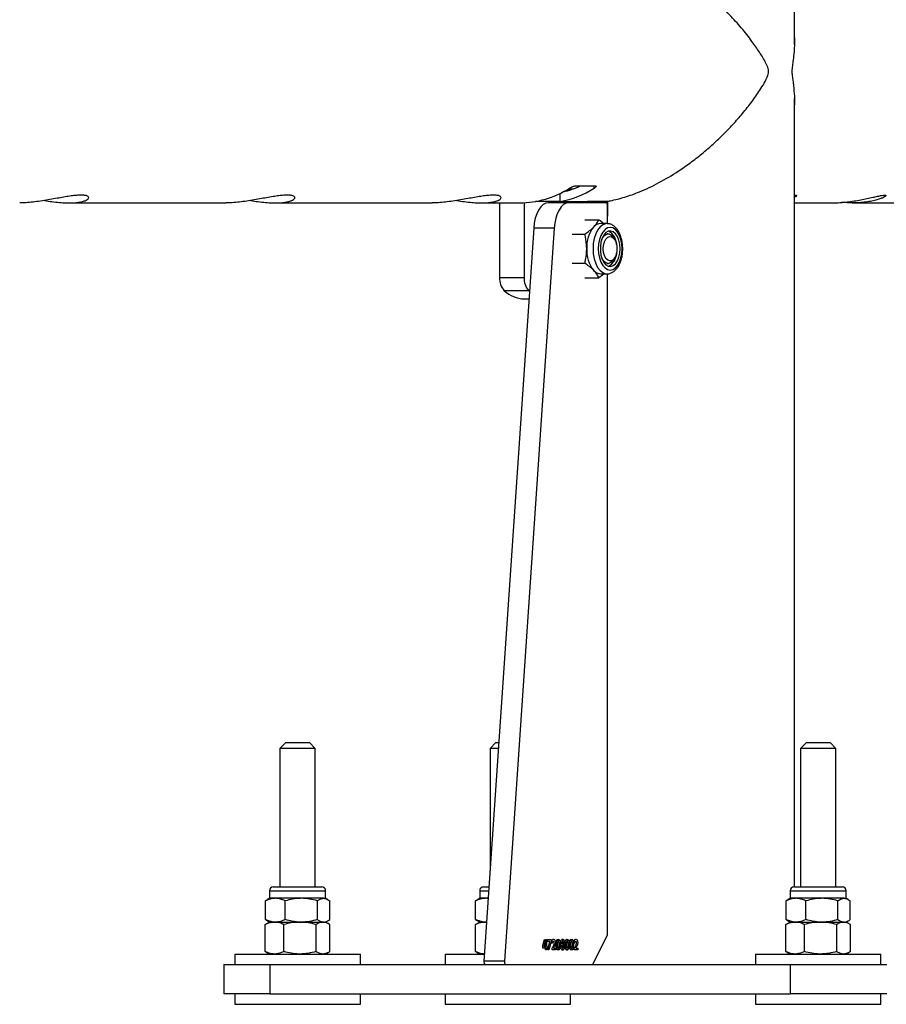
# Model space of a CAD drawing. Units: millimetres. Extents: x 0 to 5995, y 0 to 4206.
# Drawn here: x 2978 to 3007, y 649 to 683 of the extents above; entities that cross this region are included whole.
import ezdxf

# ---------------------------------------------------------------- set-up
doc = ezdxf.new("R2010")
doc.units = ezdxf.units.MM
doc.header["$LTSCALE"] = 100
doc.layers.add('LE_NORM', color=179, linetype='Continuous', lineweight=50)
doc.styles.add('SLDTEXTSTYLE0', font='TXT', dxfattribs={"width": 0.605})
doc.dimstyles.new('SLDDIMSTYLE2', dxfattribs={"dimtxt": 35, "dimasz": 30, "dimexe": 0, "dimexo": 0.0625, "dimgap": 8.75, "dimtad": 1, "dimdec": 0, "dimrnd": 1e-09, "dimzin": 12, "dimdsep": 46, "dimtxsty": 'SLDTEXTSTYLE0', "dimsah": 1, "dimcen": 0.09, "dimadec": 0, "dimazin": 3, "dimtfac": 1, "dimtofl": 0, "dimtmove": 0, "dimatfit": 3, "dimfxl": 0, "dimfrac": 2, "dimtolj": 1, "dimtzin": 12, "dimarcsym": 0})

# ---------------------------------------------------------------- blocks, each defined once
blk = doc.blocks.new('_D_7')
at = {"layer": 'LE_NORM', "color": 7}
for p, q in [((523.217, 640.795), (523.217, 324.595)), ((3196.187, 640.795), (3196.187, 324.595)), ((523.217, 334.595), (3196.187, 334.595))]:
    blk.add_line(p, q, dxfattribs=at)
for points in [[(523.217, 334.595), (553.217, 324.595), (553.217, 344.595)], [(3196.187, 334.595), (3166.187, 344.595), (3166.187, 324.595)]]:
    blk.add_solid(points, dxfattribs=at)
at = {"layer": 'LE_NORM', "color": 7, "insert": (1815.854, 379.712), "char_height": 35, "attachment_point": 1, "style": 'SLDTEXTSTYLE0'}
blk.add_mtext('2673', dxfattribs=at)

msp = doc.modelspace()

# ---------------------------------------------------------------- linework, layer by layer
at = {"color": 7, "linetype": 'Continuous', "lineweight": 25}
for p, q in [((3003.716, 681.903), (3003.716, 962.378)), ((3003.716, 653.415), (3003.716, 680.078)), ((2996.034, 677.002), (2996.174, 677.002)), ((2996.31, 677.124), (2996.98, 677.124)), ((2995.79, 676.597), (2995.79, 676.871)), ((2996.005, 676.987), (2996.036, 676.974)), ((2979.17, 676.55), (2984.479, 676.55)), ((2986.148, 676.55), (2991.458, 676.55)), ((2993.127, 676.55), (2994.414, 676.55)), ((2993.743, 676.55), (2993.743, 674.028)), ((2994.572, 676.554), (2994.572, 674.028)), ((2995.79, 676.597), (2994.953, 676.597)), ((2995.79, 676.6), (2994.965, 676.6)), ((2996.083, 676.555), (2995.39, 676.555)), ((2995.79, 676.597), (2997.352, 676.597)), ((2997.346, 676.555), (2996.083, 676.555)), ((2996.247, 676.555), (2996.247, 676.597)), ((2997.405, 676.595), (2996.712, 676.595)), ((2996.712, 676.595), (2996.712, 676.555)), ((2996.862, 676.595), (2996.862, 676.555)), ((2997.391, 676.495), (2997.405, 676.495)), ((2997.396, 675.845), (2997.396, 676.455)), ((2997.405, 676.095), (2997.405, 676.595)), ((3003.716, 676.55), (3004.953, 676.55)), ((3005.675, 676.55), (3007.974, 676.55)), ((2994.895, 675.689), (2993.212, 650.908)), ((2995.587, 675.689), (2993.904, 650.908)), ((2995.587, 675.689), (2994.895, 675.689)), ((2996.622, 675.981), (2997.101, 675.981)), ((2997.377, 675.85), (2997.164, 675.85)), ((2996.197, 675.49), (2996.626, 675.49)), ((2997.415, 675.5), (2997.377, 675.5)), ((2997.641, 675.308), (2997.603, 675.369)), ((2997.603, 674.63), (2997.641, 674.691)), ((2996.197, 674.509), (2996.626, 674.509)), ((2997.377, 674.5), (2997.415, 674.5)), ((2993.743, 674.028), (2994.572, 674.028)), ((2996.622, 674.018), (2997.101, 674.018)), ((2997.164, 674.15), (2997.377, 674.15)), ((2997.396, 651.795), (2997.396, 674.151)), ((2994.73, 673.578), (2993.9, 673.578)), ((2994.73, 673.578), (2994.75, 673.561)), ((2994.58, 673.3), (2994.732, 673.3)), ((2986.505, 658.295), (2986.305, 658.095)), ((2986.305, 658.095), (2986.305, 653.415)), ((2986.688, 658.095), (2986.305, 658.095)), ((2986.505, 658.295), (2986.76, 658.295)), ((2987.505, 658.095), (2986.688, 658.095)), ((2986.76, 658.295), (2987.305, 658.295)), ((2987.505, 658.095), (2987.305, 658.295)), ((2987.505, 653.415), (2987.505, 658.095)), ((2993.619, 658.295), (2993.419, 658.095)), ((2993.419, 658.095), (2993.419, 653.959)), ((2993.7, 658.095), (2993.419, 658.095)), ((2993.619, 658.295), (2993.713, 658.295)), ((3004.123, 658.295), (3003.923, 658.095)), ((3003.923, 658.095), (3003.923, 653.415)), ((3004.306, 658.095), (3003.923, 658.095)), ((3004.123, 658.295), (3004.378, 658.295)), ((3005.123, 658.095), (3004.306, 658.095)), ((3004.378, 658.295), (3004.923, 658.295)), ((3005.123, 658.095), (3004.923, 658.295)), ((3005.123, 653.415), (3005.123, 658.095)), ((2986.084, 653.415), (2987.664, 653.415)), ((2987.664, 653.415), (2987.726, 653.415)), ((2993.197, 653.415), (2993.382, 653.415)), ((3003.701, 653.415), (3005.282, 653.415)), ((3005.282, 653.415), (3005.344, 653.415)), ((2985.955, 653.029), (2985.877, 652.984)), ((2985.955, 653.286), (2985.955, 653.029)), ((2986.152, 653.029), (2985.955, 653.029)), ((2987.03, 653.029), (2986.152, 653.029)), ((2987.783, 653.029), (2987.03, 653.029)), ((2987.783, 653.029), (2987.855, 653.029)), ((2987.855, 653.029), (2987.855, 653.286)), ((2987.933, 652.984), (2987.855, 653.029)), ((2993.069, 653.029), (2992.991, 652.984)), ((2993.069, 653.286), (2993.069, 653.029)), ((2993.266, 653.029), (2993.069, 653.029)), ((2993.356, 653.029), (2993.266, 653.029)), ((2993.355, 653.016), (2993.266, 653.029)), ((3003.573, 653.029), (3003.495, 652.984)), ((3003.573, 653.286), (3003.573, 653.029)), ((3003.77, 653.029), (3003.573, 653.029)), ((3004.648, 653.029), (3003.77, 653.029)), ((3005.401, 653.029), (3004.648, 653.029)), ((3005.401, 653.029), (3005.473, 653.029)), ((3005.473, 653.029), (3005.473, 653.286)), ((3005.551, 652.984), (3005.473, 653.029)), ((2985.817, 652.309), (2985.817, 652.944)), ((2986.486, 652.309), (2986.486, 652.944)), ((2987.574, 652.309), (2987.574, 652.944)), ((2987.992, 652.309), (2987.992, 652.944)), ((2992.931, 652.309), (2992.931, 652.944)), ((3003.435, 652.309), (3003.435, 652.944)), ((3004.104, 652.309), (3004.104, 652.944)), ((3005.192, 652.309), (3005.192, 652.944)), ((3005.61, 652.309), (3005.61, 652.944)), ((2985.812, 652.14), (2985.855, 652.163)), ((2985.812, 651.229), (2985.812, 652.14)), ((2985.955, 652.225), (2985.854, 652.166)), ((2985.877, 652.27), (2985.955, 652.225)), ((2985.955, 652.225), (2986.152, 652.225)), ((2985.955, 652.225), (2986.125, 652.225)), ((2986.125, 652.225), (2986.985, 652.225)), ((2986.152, 652.225), (2987.03, 652.225)), ((2986.439, 651.229), (2986.439, 652.14)), ((2986.985, 652.225), (2987.765, 652.225)), ((2987.03, 652.225), (2987.783, 652.225)), ((2987.532, 651.229), (2987.532, 652.14)), ((2987.765, 652.225), (2987.794, 652.225)), ((2987.855, 652.225), (2987.933, 652.27)), ((2987.956, 652.166), (2987.855, 652.225)), ((2987.998, 651.229), (2987.998, 652.14)), ((2992.926, 652.14), (2992.969, 652.163)), ((2992.926, 651.229), (2992.926, 652.14)), ((2993.069, 652.225), (2992.968, 652.166)), ((2992.991, 652.27), (2993.069, 652.225)), ((2993.069, 652.225), (2993.266, 652.225)), ((2993.069, 652.225), (2993.239, 652.225)), ((2993.3, 652.212), (2993.239, 652.225)), ((2993.239, 652.225), (2993.301, 652.225)), ((2993.301, 652.229), (2993.266, 652.225)), ((2993.266, 652.225), (2993.301, 652.225)), ((3003.43, 652.14), (3003.473, 652.163)), ((3003.43, 651.229), (3003.43, 652.14)), ((3003.573, 652.225), (3003.472, 652.166)), ((3003.495, 652.27), (3003.573, 652.225)), ((3003.573, 652.225), (3003.77, 652.225)), ((3003.573, 652.225), (3003.743, 652.225)), ((3003.743, 652.225), (3004.603, 652.225)), ((3003.77, 652.225), (3004.648, 652.225)), ((3004.057, 651.229), (3004.057, 652.14)), ((3004.603, 652.225), (3005.383, 652.225)), ((3004.648, 652.225), (3005.401, 652.225)), ((3005.15, 651.229), (3005.15, 652.14)), ((3005.383, 652.225), (3005.412, 652.225)), ((3005.473, 652.225), (3005.551, 652.27)), ((3005.574, 652.166), (3005.473, 652.225)), ((3005.616, 651.229), (3005.616, 652.14)), ((2996.896, 650.795), (2997.396, 651.795)), ((2995.204, 651.434), (2995.261, 651.637)), ((2995.204, 651.347), (2995.204, 651.434)), ((2995.272, 651.55), (2995.234, 651.408)), ((2995.234, 651.408), (2995.272, 651.408)), ((2995.261, 651.637), (2995.272, 651.637)), ((2995.272, 651.637), (2995.272, 651.55)), ((2995.272, 651.408), (2995.272, 651.347)), ((2995.29, 651.637), (2995.326, 651.637)), ((2995.29, 651.287), (2995.29, 651.637)), ((2995.326, 651.637), (2995.326, 651.412)), ((2995.326, 651.412), (2995.344, 651.412)), ((2995.344, 651.412), (2995.344, 651.35)), ((2995.362, 651.637), (2995.483, 651.637)), ((2995.362, 651.567), (2995.362, 651.637)), ((2995.442, 651.567), (2995.362, 651.567)), ((2995.376, 651.287), (2995.442, 651.567)), ((2995.483, 651.565), (2995.413, 651.287)), ((2995.483, 651.637), (2995.483, 651.565)), ((2995.513, 651.503), (2995.513, 651.585)), ((2995.715, 651.644), (2995.715, 651.569)), ((2995.732, 651.57), (2995.732, 651.644)), ((2995.865, 651.644), (2995.865, 651.569)), ((2995.883, 651.57), (2995.883, 651.644)), ((2996.016, 651.644), (2996.016, 651.569)), ((2996.034, 651.57), (2996.034, 651.644)), ((2996.167, 651.644), (2996.167, 651.569)), ((2996.184, 651.57), (2996.184, 651.644)), ((2996.266, 651.503), (2996.266, 651.585)), ((2984.78, 651.145), (2984.78, 650.795)), ((2984.78, 651.145), (2989.03, 651.145)), ((2985.812, 651.229), (2985.855, 651.206)), ((2985.854, 651.203), (2985.955, 651.145)), ((2987.855, 651.145), (2987.956, 651.203)), ((2989.03, 650.795), (2989.03, 651.145)), ((2991.894, 651.145), (2991.894, 650.795)), ((2991.894, 651.145), (2993.237, 651.145)), ((2992.926, 651.229), (2992.969, 651.206)), ((2992.968, 651.203), (2993.069, 651.145)), ((2995.272, 651.347), (2995.204, 651.347)), ((2995.326, 651.287), (2995.29, 651.287)), ((2995.326, 651.35), (2995.326, 651.287)), ((2995.344, 651.35), (2995.326, 651.35)), ((2995.413, 651.287), (2995.376, 651.287)), ((2995.517, 651.287), (2995.517, 651.34)), ((2995.631, 651.287), (2995.517, 651.287)), ((2995.564, 651.348), (2995.631, 651.348)), ((2995.631, 651.348), (2995.631, 651.287)), ((2995.714, 651.342), (2995.714, 651.279)), ((2995.732, 651.279), (2995.732, 651.342)), ((2995.865, 651.342), (2995.865, 651.279)), ((2995.883, 651.279), (2995.883, 651.342)), ((2996.016, 651.342), (2996.016, 651.279)), ((2996.033, 651.279), (2996.033, 651.342)), ((2996.166, 651.342), (2996.166, 651.279)), ((2996.184, 651.279), (2996.184, 651.342)), ((2996.27, 651.287), (2996.27, 651.34)), ((2996.384, 651.287), (2996.27, 651.287)), ((2996.318, 651.348), (2996.384, 651.348)), ((2996.384, 651.348), (2996.384, 651.287)), ((3002.398, 651.145), (3002.398, 650.795)), ((3002.398, 651.145), (3006.648, 651.145)), ((3003.43, 651.229), (3003.473, 651.206)), ((3003.472, 651.203), (3003.573, 651.145)), ((3005.473, 651.145), (3005.574, 651.203)), ((3006.648, 650.795), (3006.648, 651.145)), ((2984.405, 650.795), (2984.405, 649.795)), ((2984.405, 650.795), (2985.969, 650.795)), ((2985.969, 650.795), (2985.969, 649.795)), ((2985.969, 650.795), (3003.587, 650.795)), ((2993.904, 650.908), (2993.212, 650.908)), ((3003.587, 649.795), (3003.587, 650.795)), ((3003.587, 650.795), (3006.841, 650.795)), ((2985.969, 649.795), (2984.405, 649.795)), ((2984.78, 649.795), (2984.78, 649.445)), ((2985.969, 649.795), (3003.587, 649.795)), ((2989.03, 649.445), (2989.03, 649.795)), ((2991.894, 649.795), (2991.894, 649.445)), ((2996.144, 649.445), (2996.144, 649.795)), ((3002.398, 649.795), (3002.398, 649.445)), ((3006.841, 649.795), (3003.587, 649.795)), ((3006.648, 649.445), (3006.648, 649.795)), ((2984.78, 649.445), (2989.03, 649.445)), ((2991.894, 649.445), (2996.144, 649.445)), ((3002.398, 649.445), (3006.648, 649.445))]:
    msp.add_line(p, q, dxfattribs=at)
at = {"color": 8, "linetype": 'Continuous', "lineweight": 25}
for p, q in [((2996.224, 677.019), (2996.063, 677.019)), ((2996.94, 677.043), (2996.94, 677.124)), ((2985.955, 653.286), (2987.783, 653.286)), ((2987.783, 653.286), (2987.855, 653.286)), ((2993.069, 653.286), (2993.373, 653.286)), ((3003.573, 653.286), (3005.401, 653.286)), ((3005.401, 653.286), (3005.473, 653.286))]:
    msp.add_line(p, q, dxfattribs=at)
at = {"color": 7, "linetype": 'Continuous', "lineweight": 25, "flags": 128}
for points in [[(2995.39, 676.555), (2995.301, 676.539), (2995.214, 676.491), (2995.133, 676.413), (2995.061, 676.308), (2994.999, 676.178), (2994.95, 676.029), (2994.914, 675.864), (2994.895, 675.689)], [(2996.083, 676.555), (2995.993, 676.539), (2995.907, 676.491), (2995.826, 676.413), (2995.754, 676.308), (2995.692, 676.178), (2995.643, 676.029), (2995.607, 675.864), (2995.587, 675.689)], [(2997.396, 676.455), (2997.395, 676.474), (2997.392, 676.493), (2997.387, 676.51), (2997.381, 676.525), (2997.373, 676.538), (2997.365, 676.547), (2997.355, 676.553), (2997.346, 676.555)], [(2997.887, 675), (2997.877, 675.16), (2997.847, 675.313), (2997.799, 675.449), (2997.735, 675.564), (2997.659, 675.65), (2997.574, 675.703), (2997.484, 675.721), (2997.394, 675.703), (2997.309, 675.65), (2997.233, 675.564), (2997.169, 675.449), (2997.121, 675.313), (2997.091, 675.16), (2997.081, 675), (2997.091, 674.839), (2997.121, 674.687), (2997.169, 674.55), (2997.233, 674.436), (2997.309, 674.35), (2997.394, 674.296), (2997.484, 674.278), (2997.574, 674.296), (2997.659, 674.35), (2997.735, 674.436), (2997.799, 674.55), (2997.847, 674.687), (2997.877, 674.839), (2997.887, 675)], [(2997.819, 675), (2997.808, 675.149), (2997.777, 675.289), (2997.728, 675.41), (2997.663, 675.506), (2997.587, 675.57), (2997.505, 675.598), (2997.421, 675.589), (2997.341, 675.543), (2997.27, 675.462), (2997.213, 675.352), (2997.172, 675.221), (2997.152, 675.075), (2997.152, 674.924), (2997.172, 674.779), (2997.213, 674.647), (2997.27, 674.537), (2997.341, 674.457), (2997.421, 674.41), (2997.505, 674.401), (2997.587, 674.429), (2997.663, 674.493), (2997.728, 674.589), (2997.777, 674.711), (2997.808, 674.85), (2997.819, 675)], [(2997.2, 675.318), (2997.225, 675.365), (2997.287, 675.444), (2997.358, 675.489), (2997.434, 675.498), (2997.509, 675.471), (2997.576, 675.408), (2997.603, 675.369)], [(2997.251, 675), (2997.261, 675.123), (2997.291, 675.235), (2997.339, 675.326), (2997.399, 675.388), (2997.467, 675.416), (2997.536, 675.406), (2997.6, 675.361), (2997.655, 675.283), (2997.694, 675.181), (2997.714, 675.062), (2997.714, 674.937), (2997.694, 674.819), (2997.655, 674.716), (2997.6, 674.638), (2997.536, 674.593), (2997.467, 674.584), (2997.399, 674.611), (2997.339, 674.673), (2997.291, 674.765), (2997.261, 674.877), (2997.251, 675)], [(2997.603, 674.63), (2997.576, 674.591), (2997.509, 674.529), (2997.434, 674.501), (2997.358, 674.51), (2997.287, 674.556), (2997.225, 674.634), (2997.2, 674.681)], [(2993.212, 650.908), (2993.211, 650.887), (2993.213, 650.866), (2993.217, 650.846), (2993.223, 650.829), (2993.231, 650.814), (2993.24, 650.804), (2993.251, 650.797), (2993.261, 650.795)], [(2993.904, 650.908), (2993.904, 650.887), (2993.906, 650.866), (2993.91, 650.846), (2993.916, 650.829), (2993.924, 650.814), (2993.933, 650.804), (2993.943, 650.797), (2993.954, 650.795)]]:
    msp.add_lwpolyline(points, dxfattribs=at)
at = {"color": 8, "linetype": 'Continuous', "lineweight": 25, "flags": 128}
msp.add_lwpolyline([(2997.376, 675.85), (2997.328, 675.845), (2997.231, 675.808), (2997.14, 675.736), (2997.06, 675.631), (2996.993, 675.499), (2996.944, 675.345), (2996.913, 675.176), (2996.903, 675), (2996.913, 674.823), (2996.944, 674.654), (2996.993, 674.5), (2997.06, 674.368), (2997.14, 674.264), (2997.231, 674.191), (2997.328, 674.154), (2997.379, 674.15)], dxfattribs=at)
at = {"color": 7, "linetype": 'Continuous', "lineweight": 25}
for centre, radius, start, end in [((2994.395, 679.751), 3.201, 270.3394, 302.2283), ((2995.206, 679.809), 3.265, 280.3083, 302.0668), ((2995.222, 679.843), 2.996, 282.9169, 294.8494), ((2997.778, 675.055), 1.091, 141.3685, 182.901), ((2997.178, 675.516), 0.334, 92.4395, 138.8385), ((2997.171, 675.128), 0.531, 1.9122, 60.7628), ((2997.778, 674.944), 1.091, 177.099, 218.6315), ((2997.171, 674.871), 0.531, 299.2372, 358.0878), ((2994.354, 673.99), 0.612, 176.3707, 222.2502), ((2995.183, 673.99), 0.612, 176.3707, 222.2502), ((2997.178, 674.483), 0.334, 221.1615, 267.5605), ((2994.61, 674.342), 1.042, 227.087, 268.3477), ((2986.084, 653.286), 0.129, 90, 180), ((2987.726, 653.286), 0.129, 0, 90), ((2993.197, 653.286), 0.129, 90, 180), ((3003.701, 653.286), 0.129, 90, 180), ((3005.344, 653.286), 0.129, 0, 90)]:
    msp.add_arc(centre, radius, start, end, dxfattribs=at)
for points, knots in [([(2997.352, 676.597), (2997.399, 676.605), (2997.603, 676.641), (2997.978, 676.737), (2998.532, 676.935), (2999.145, 677.226), (2999.719, 677.569), (3000.2, 677.904), (3000.596, 678.213), (3000.974, 678.538), (3001.339, 678.885), (3001.684, 679.247), (3002.011, 679.626), (3002.313, 680.013), (3002.551, 680.357), (3002.717, 680.634), (3002.804, 680.808), (3002.839, 680.935), (3002.843, 681.018), (3002.822, 681.137), (3002.722, 681.353), (3002.538, 681.651), (3002.261, 682.047), (3001.927, 682.468), (3001.525, 682.916), (3001.082, 683.355), (3000.558, 683.814), (3000.053, 684.194), (2999.587, 684.498), (2999.156, 684.751), (2998.634, 685.01), (2998.06, 685.23), (2997.517, 685.37), (2997.099, 685.437), (2996.868, 685.433), (2996.791, 685.431)], [0, 0, 0, 0, 0.009644, 0.042522, 0.076174, 0.121966, 0.169072, 0.200644, 0.232222, 0.264675, 0.297132, 0.331214, 0.365298, 0.400026, 0.434753, 0.455463, 0.470502, 0.476452, 0.481083, 0.485704, 0.499403, 0.530932, 0.562658, 0.60315, 0.643638, 0.685342, 0.727034, 0.778553, 0.804913, 0.831267, 0.871834, 0.913443, 0.947525, 0.982559, 1, 1, 1, 1]), ([(3003.716, 682.126), (3003.718, 682.076), (3003.725, 681.896), (3003.704, 681.632), (3003.672, 681.355), (3003.647, 681.181), (3003.636, 681.055), (3003.634, 680.972), (3003.641, 680.852), (3003.672, 680.636), (3003.706, 680.338), (3003.726, 680.059), (3003.718, 679.905), (3003.716, 679.87)], [0, 0, 0, 0, 0.072403, 0.2595, 0.371079, 0.452101, 0.484158, 0.509108, 0.534002, 0.607807, 0.777675, 0.948603, 1, 1, 1, 1]), ([(2996.102, 677.043), (2996.103, 677.044), (2996.12, 677.054), (2996.156, 677.074), (2996.214, 677.1), (2996.266, 677.118), (2996.297, 677.123), (2996.308, 677.124), (2996.31, 677.124)], [0, 0, 0, 0, 0.0178475, 0.2674448, 0.5206728, 0.7558166, 0.9599271, 1, 1, 1, 1]), ([(2996.98, 677.124), (2996.986, 677.123), (2996.999, 677.122), (2997.008, 677.113), (2997.004, 677.097), (2996.985, 677.075), (2996.96, 677.056), (2996.943, 677.045), (2996.94, 677.043)], [0, 0, 0, 0, 0.141171, 0.317072, 0.504059, 0.712674, 0.946353, 1, 1, 1, 1]), ([(2978.336, 676.629), (2978.337, 676.629), (2978.422, 676.615), (2978.596, 676.59), (2978.843, 676.563), (2979.076, 676.549), (2979.28, 676.549), (2979.458, 676.563), (2979.604, 676.588), (2979.718, 676.623), (2979.797, 676.664), (2979.838, 676.708), (2979.837, 676.749), (2979.793, 676.784), (2979.706, 676.806), (2979.582, 676.813), (2979.428, 676.805), (2979.247, 676.784), (2979.046, 676.753), (2978.824, 676.714), (2978.585, 676.671), (2978.333, 676.628), (2978.078, 676.59), (2977.829, 676.563), (2977.635, 676.55), (2977.532, 676.551), (2977.501, 676.551)], [0, 0, 0, 0, 0.00081, 0.046235, 0.093071, 0.136858, 0.182024, 0.224113, 0.267395, 0.310091, 0.353917, 0.398645, 0.444628, 0.489936, 0.536681, 0.579897, 0.624462, 0.666223, 0.709126, 0.752268, 0.796547, 0.841766, 0.888308, 0.933167, 0.97946, 1, 1, 1, 1]), ([(2985.314, 676.629), (2985.316, 676.629), (2985.401, 676.615), (2985.575, 676.59), (2985.821, 676.563), (2986.054, 676.549), (2986.259, 676.549), (2986.437, 676.563), (2986.582, 676.588), (2986.696, 676.623), (2986.775, 676.664), (2986.816, 676.708), (2986.815, 676.749), (2986.771, 676.784), (2986.685, 676.806), (2986.56, 676.813), (2986.407, 676.805), (2986.226, 676.784), (2986.025, 676.753), (2985.802, 676.714), (2985.563, 676.671), (2985.311, 676.628), (2985.057, 676.59), (2984.808, 676.563), (2984.613, 676.55), (2984.511, 676.551), (2984.479, 676.551)], [0, 0, 0, 0, 0.00081, 0.046235, 0.093071, 0.136858, 0.182024, 0.224113, 0.267395, 0.310091, 0.353917, 0.398645, 0.444628, 0.489936, 0.536681, 0.579897, 0.624462, 0.666223, 0.709126, 0.752268, 0.796547, 0.841766, 0.888308, 0.933167, 0.97946, 1, 1, 1, 1]), ([(2992.292, 676.629), (2992.294, 676.629), (2992.379, 676.615), (2992.553, 676.59), (2992.8, 676.563), (2993.033, 676.549), (2993.237, 676.549), (2993.415, 676.563), (2993.561, 676.588), (2993.675, 676.623), (2993.753, 676.664), (2993.795, 676.708), (2993.794, 676.749), (2993.749, 676.784), (2993.663, 676.806), (2993.539, 676.813), (2993.385, 676.805), (2993.204, 676.784), (2993.003, 676.753), (2992.781, 676.714), (2992.542, 676.671), (2992.29, 676.628), (2992.035, 676.59), (2991.786, 676.563), (2991.592, 676.55), (2991.489, 676.551), (2991.458, 676.551)], [0, 0, 0, 0, 0.00081, 0.046235, 0.093071, 0.136858, 0.182024, 0.224113, 0.267395, 0.310091, 0.353917, 0.398645, 0.444628, 0.489936, 0.536681, 0.579897, 0.624462, 0.666223, 0.709126, 0.752268, 0.796547, 0.841766, 0.888308, 0.933167, 0.97946, 1, 1, 1, 1]), ([(3003.716, 676.807), (3003.728, 676.809), (3003.767, 676.813), (3003.793, 676.805), (3003.792, 676.784), (3003.766, 676.76), (3003.727, 676.741), (3003.716, 676.736)], [0, 0, 0, 0, 0.111482, 0.37957, 0.630789, 0.888875, 1, 1, 1, 1]), ([(3004.953, 676.551), (3004.996, 676.551), (3005.115, 676.55), (3005.321, 676.564), (3005.56, 676.588), (3005.796, 676.623), (3006.02, 676.664), (3006.23, 676.708), (3006.418, 676.749), (3006.577, 676.784), (3006.697, 676.806), (3006.778, 676.813), (3006.816, 676.805), (3006.815, 676.784), (3006.776, 676.753), (3006.699, 676.714), (3006.584, 676.671), (3006.431, 676.628), (3006.244, 676.59), (3006.028, 676.563), (3005.796, 676.549), (3005.555, 676.549), (3005.395, 676.559), (3005.314, 676.565)], [0, 0, 0, 0, 0.0261813, 0.072606, 0.1203466, 0.1674413, 0.2157819, 0.265117, 0.3158374, 0.3658123, 0.4173731, 0.465041, 0.5141974, 0.5602608, 0.6075832, 0.6551694, 0.7040096, 0.7538866, 0.8052232, 0.8547044, 0.9057653, 0.9528997, 1, 1, 1, 1]), ([(2996.626, 675.49), (2996.682, 675.53), (2996.796, 675.611), (2996.883, 675.694), (2996.926, 675.736)], [0, 0, 0, 0, 0.495458, 1, 1, 1, 1]), ([(2996.926, 675.736), (2996.932, 675.742), (2996.974, 675.786), (2997.041, 675.869), (2997.081, 675.943), (2997.101, 675.981)], [0, 0, 0, 0, 0.070088, 0.530783, 1, 1, 1, 1]), ([(2997.101, 675.981), (2997.159, 675.941), (2997.221, 675.899), (2997.269, 675.855), (2997.272, 675.852)], [0, 0, 0, 0, 0.9334181, 1, 1, 1, 1]), ([(2997.909, 675), (2997.908, 675.029), (2997.906, 675.112), (2997.889, 675.248), (2997.852, 675.401), (2997.795, 675.541), (2997.722, 675.662), (2997.634, 675.755), (2997.538, 675.816), (2997.451, 675.848), (2997.397, 675.846), (2997.376, 675.846)], [0, 0, 0, 0, 0.067269, 0.193954, 0.321378, 0.449967, 0.580206, 0.71176, 0.8251, 0.93357, 1, 1, 1, 1]), ([(2996.689, 675), (2996.688, 675.044), (2996.685, 675.21), (2996.651, 675.372), (2996.626, 675.49)], [0, 0, 0, 0, 0.268634, 1, 1, 1, 1]), ([(2996.626, 674.509), (2996.636, 674.55), (2996.673, 674.71), (2996.682, 674.876), (2996.689, 675)], [0, 0, 0, 0, 0.257551, 1, 1, 1, 1]), ([(2997.38, 674.151), (2997.383, 674.151), (2997.422, 674.146), (2997.496, 674.167), (2997.593, 674.213), (2997.68, 674.289), (2997.757, 674.39), (2997.821, 674.515), (2997.87, 674.66), (2997.899, 674.814), (2997.908, 674.93), (2997.908, 674.99), (2997.909, 675)], [0, 0, 0, 0, 0.01164, 0.124927, 0.237155, 0.353076, 0.475188, 0.602004, 0.730212, 0.857953, 0.978513, 1, 1, 1, 1]), ([(2996.926, 674.264), (2996.921, 674.269), (2996.878, 674.313), (2996.783, 674.396), (2996.679, 674.471), (2996.626, 674.509)], [0, 0, 0, 0, 0.070088, 0.5307834, 1, 1, 1, 1]), ([(2997.101, 674.018), (2997.08, 674.058), (2997.038, 674.138), (2996.964, 674.222), (2996.926, 674.264)], [0, 0, 0, 0, 0.495458, 1, 1, 1, 1]), ([(2997.275, 674.15), (2997.268, 674.144), (2997.218, 674.099), (2997.155, 674.056), (2997.101, 674.018)], [0, 0, 0, 0, 0.132217, 1, 1, 1, 1]), ([(2986.152, 653.029), (2986.144, 653.029), (2986.084, 653.028), (2985.971, 653.009), (2985.869, 652.966), (2985.817, 652.944)], [0, 0, 0, 0, 0.070092, 0.530785, 1, 1, 1, 1]), ([(2986.486, 652.944), (2986.432, 652.967), (2986.322, 653.015), (2986.209, 653.024), (2986.152, 653.029)], [0, 0, 0, 0, 0.495458, 1, 1, 1, 1]), ([(2987.03, 653.029), (2987.017, 653.029), (2986.919, 653.028), (2986.735, 653.009), (2986.57, 652.966), (2986.486, 652.944)], [0, 0, 0, 0, 0.070092, 0.530785, 1, 1, 1, 1]), ([(2987.574, 652.944), (2987.485, 652.967), (2987.307, 653.015), (2987.123, 653.024), (2987.03, 653.029)], [0, 0, 0, 0, 0.495458, 1, 1, 1, 1]), ([(2987.574, 652.944), (2987.591, 652.957), (2987.659, 653.006), (2987.73, 653.019), (2987.783, 653.029)], [0, 0, 0, 0, 0.257551, 1, 1, 1, 1]), ([(2987.783, 653.029), (2987.802, 653.027), (2987.873, 653.023), (2987.942, 652.977), (2987.992, 652.944)], [0, 0, 0, 0, 0.2686336, 1, 1, 1, 1]), ([(2993.266, 653.029), (2993.258, 653.029), (2993.198, 653.028), (2993.085, 653.009), (2992.983, 652.966), (2992.931, 652.944)], [0, 0, 0, 0, 0.070092, 0.530785, 1, 1, 1, 1]), ([(3003.77, 653.029), (3003.762, 653.029), (3003.702, 653.028), (3003.589, 653.009), (3003.487, 652.966), (3003.435, 652.944)], [0, 0, 0, 0, 0.070092, 0.530785, 1, 1, 1, 1]), ([(3004.104, 652.944), (3004.05, 652.967), (3003.94, 653.015), (3003.827, 653.024), (3003.77, 653.029)], [0, 0, 0, 0, 0.495458, 1, 1, 1, 1]), ([(3004.648, 653.029), (3004.635, 653.029), (3004.537, 653.028), (3004.353, 653.009), (3004.188, 652.966), (3004.104, 652.944)], [0, 0, 0, 0, 0.070092, 0.530785, 1, 1, 1, 1]), ([(3005.192, 652.944), (3005.103, 652.967), (3004.925, 653.015), (3004.741, 653.024), (3004.648, 653.029)], [0, 0, 0, 0, 0.495458, 1, 1, 1, 1]), ([(3005.192, 652.944), (3005.209, 652.957), (3005.277, 653.006), (3005.348, 653.019), (3005.401, 653.029)], [0, 0, 0, 0, 0.257551, 1, 1, 1, 1]), ([(3005.401, 653.029), (3005.42, 653.027), (3005.491, 653.023), (3005.56, 652.977), (3005.61, 652.944)], [0, 0, 0, 0, 0.268634, 1, 1, 1, 1]), ([(2985.817, 652.944), (2985.835, 652.959), (2985.855, 652.975), (2985.876, 652.982), (2985.878, 652.982)], [0, 0, 0, 0, 0.8703832, 1, 1, 1, 1]), ([(2992.931, 652.944), (2992.949, 652.959), (2992.969, 652.975), (2992.99, 652.982), (2992.992, 652.982)], [0, 0, 0, 0, 0.8703832, 1, 1, 1, 1]), ([(3003.435, 652.944), (3003.453, 652.959), (3003.473, 652.975), (3003.494, 652.982), (3003.496, 652.982)], [0, 0, 0, 0, 0.8703832, 1, 1, 1, 1]), ([(2986.125, 652.225), (2986.097, 652.223), (2985.991, 652.219), (2985.887, 652.173), (2985.812, 652.14)], [0, 0, 0, 0, 0.268634, 1, 1, 1, 1]), ([(2986.152, 652.225), (2986.144, 652.225), (2986.084, 652.226), (2985.971, 652.244), (2985.869, 652.288), (2985.817, 652.309)], [0, 0, 0, 0, 0.0700918, 0.5307854, 1, 1, 1, 1]), ([(2985.817, 652.309), (2985.835, 652.295), (2985.855, 652.278), (2985.876, 652.272), (2985.878, 652.271)], [0, 0, 0, 0, 0.870383, 1, 1, 1, 1]), ([(2986.439, 652.14), (2986.412, 652.153), (2986.31, 652.202), (2986.204, 652.215), (2986.125, 652.225)], [0, 0, 0, 0, 0.257551, 1, 1, 1, 1]), ([(2986.486, 652.309), (2986.432, 652.286), (2986.322, 652.238), (2986.209, 652.229), (2986.152, 652.225)], [0, 0, 0, 0, 0.495458, 1, 1, 1, 1]), ([(2986.985, 652.225), (2986.972, 652.225), (2986.874, 652.224), (2986.689, 652.205), (2986.523, 652.162), (2986.439, 652.14)], [0, 0, 0, 0, 0.070092, 0.530785, 1, 1, 1, 1]), ([(2987.03, 652.225), (2987.017, 652.225), (2986.919, 652.226), (2986.735, 652.244), (2986.57, 652.288), (2986.486, 652.309)], [0, 0, 0, 0, 0.070092, 0.530785, 1, 1, 1, 1]), ([(2987.532, 652.14), (2987.443, 652.163), (2987.264, 652.211), (2987.079, 652.22), (2986.985, 652.225)], [0, 0, 0, 0, 0.495458, 1, 1, 1, 1]), ([(2987.574, 652.309), (2987.485, 652.286), (2987.307, 652.238), (2987.123, 652.229), (2987.03, 652.225)], [0, 0, 0, 0, 0.495458, 1, 1, 1, 1]), ([(2987.765, 652.225), (2987.759, 652.225), (2987.717, 652.224), (2987.639, 652.205), (2987.568, 652.162), (2987.532, 652.14)], [0, 0, 0, 0, 0.070092, 0.530785, 1, 1, 1, 1]), ([(2987.574, 652.309), (2987.591, 652.297), (2987.659, 652.247), (2987.73, 652.234), (2987.783, 652.225)], [0, 0, 0, 0, 0.257551, 1, 1, 1, 1]), ([(2987.998, 652.14), (2987.96, 652.163), (2987.884, 652.211), (2987.805, 652.22), (2987.765, 652.225)], [0, 0, 0, 0, 0.495458, 1, 1, 1, 1]), ([(2987.783, 652.225), (2987.802, 652.226), (2987.873, 652.231), (2987.942, 652.276), (2987.992, 652.309)], [0, 0, 0, 0, 0.268634, 1, 1, 1, 1]), ([(2993.239, 652.225), (2993.211, 652.223), (2993.105, 652.219), (2993.001, 652.173), (2992.926, 652.14)], [0, 0, 0, 0, 0.268634, 1, 1, 1, 1]), ([(2993.266, 652.225), (2993.258, 652.225), (2993.198, 652.226), (2993.085, 652.244), (2992.983, 652.288), (2992.931, 652.309)], [0, 0, 0, 0, 0.0700918, 0.5307854, 1, 1, 1, 1]), ([(2992.931, 652.309), (2992.949, 652.295), (2992.969, 652.278), (2992.99, 652.272), (2992.992, 652.271)], [0, 0, 0, 0, 0.870383, 1, 1, 1, 1]), ([(3003.743, 652.225), (3003.715, 652.223), (3003.609, 652.219), (3003.505, 652.173), (3003.43, 652.14)], [0, 0, 0, 0, 0.268634, 1, 1, 1, 1]), ([(3003.77, 652.225), (3003.762, 652.225), (3003.702, 652.226), (3003.589, 652.244), (3003.487, 652.288), (3003.435, 652.309)], [0, 0, 0, 0, 0.070092, 0.530785, 1, 1, 1, 1]), ([(3003.435, 652.309), (3003.453, 652.295), (3003.473, 652.278), (3003.494, 652.272), (3003.496, 652.271)], [0, 0, 0, 0, 0.870383, 1, 1, 1, 1]), ([(3004.057, 652.14), (3004.03, 652.153), (3003.928, 652.202), (3003.822, 652.215), (3003.743, 652.225)], [0, 0, 0, 0, 0.257551, 1, 1, 1, 1]), ([(3004.104, 652.309), (3004.05, 652.286), (3003.94, 652.238), (3003.827, 652.229), (3003.77, 652.225)], [0, 0, 0, 0, 0.495458, 1, 1, 1, 1]), ([(3004.603, 652.225), (3004.59, 652.225), (3004.492, 652.224), (3004.307, 652.205), (3004.141, 652.162), (3004.057, 652.14)], [0, 0, 0, 0, 0.070092, 0.530785, 1, 1, 1, 1]), ([(3004.648, 652.225), (3004.635, 652.225), (3004.537, 652.226), (3004.353, 652.244), (3004.188, 652.288), (3004.104, 652.309)], [0, 0, 0, 0, 0.070092, 0.530785, 1, 1, 1, 1]), ([(3005.15, 652.14), (3005.061, 652.163), (3004.882, 652.211), (3004.697, 652.22), (3004.603, 652.225)], [0, 0, 0, 0, 0.495458, 1, 1, 1, 1]), ([(3005.192, 652.309), (3005.103, 652.286), (3004.925, 652.238), (3004.741, 652.229), (3004.648, 652.225)], [0, 0, 0, 0, 0.495458, 1, 1, 1, 1]), ([(3005.383, 652.225), (3005.377, 652.225), (3005.335, 652.224), (3005.257, 652.205), (3005.186, 652.162), (3005.15, 652.14)], [0, 0, 0, 0, 0.070092, 0.530785, 1, 1, 1, 1]), ([(3005.192, 652.309), (3005.209, 652.297), (3005.277, 652.247), (3005.348, 652.234), (3005.401, 652.225)], [0, 0, 0, 0, 0.257551, 1, 1, 1, 1]), ([(3005.616, 652.14), (3005.578, 652.163), (3005.502, 652.211), (3005.423, 652.22), (3005.383, 652.225)], [0, 0, 0, 0, 0.495458, 1, 1, 1, 1]), ([(3005.401, 652.225), (3005.42, 652.226), (3005.491, 652.231), (3005.56, 652.276), (3005.61, 652.309)], [0, 0, 0, 0, 0.268634, 1, 1, 1, 1]), ([(2995.513, 651.585), (2995.521, 651.603), (2995.536, 651.64), (2995.57, 651.647), (2995.599, 651.639), (2995.62, 651.611), (2995.631, 651.572), (2995.633, 651.532), (2995.631, 651.492), (2995.619, 651.444), (2995.595, 651.397), (2995.575, 651.365), (2995.564, 651.348)], [0, 0, 0, 0, 0.124575, 0.249217, 0.342833, 0.436255, 0.506437, 0.576846, 0.647309, 0.717749, 0.85872, 1, 1, 1, 1]), ([(2995.517, 651.34), (2995.533, 651.368), (2995.557, 651.41), (2995.582, 651.465), (2995.592, 651.503), (2995.594, 651.532), (2995.587, 651.554), (2995.578, 651.567), (2995.568, 651.571), (2995.551, 651.572), (2995.532, 651.544), (2995.519, 651.516), (2995.513, 651.503)], [0, 0, 0, 0, 0.282661, 0.423656, 0.494227, 0.56368, 0.610499, 0.65727, 0.704226, 0.751261, 0.874369, 1, 1, 1, 1]), ([(2995.714, 651.279), (2995.709, 651.28), (2995.699, 651.282), (2995.681, 651.303), (2995.659, 651.361), (2995.655, 651.464), (2995.66, 651.555), (2995.674, 651.609), (2995.685, 651.631), (2995.7, 651.643), (2995.71, 651.644), (2995.715, 651.644)], [0, 0, 0, 0, 0.062621, 0.125261, 0.250063, 0.49926, 0.74924, 0.811985, 0.874589, 0.937236, 1, 1, 1, 1]), ([(2995.715, 651.569), (2995.712, 651.567), (2995.707, 651.563), (2995.7, 651.546), (2995.691, 651.512), (2995.69, 651.457), (2995.692, 651.401), (2995.701, 651.368), (2995.707, 651.349), (2995.712, 651.344), (2995.714, 651.342)], [0, 0, 0, 0, 0.062056, 0.12476, 0.249654, 0.499985, 0.750285, 0.875514, 0.938256, 1, 1, 1, 1]), ([(2995.732, 651.644), (2995.737, 651.644), (2995.748, 651.642), (2995.762, 651.629), (2995.774, 651.609), (2995.791, 651.558), (2995.794, 651.463), (2995.788, 651.359), (2995.766, 651.3), (2995.747, 651.281), (2995.737, 651.28), (2995.732, 651.279)], [0, 0, 0, 0, 0.062742, 0.125447, 0.188189, 0.250925, 0.500456, 0.749907, 0.874577, 0.937263, 1, 1, 1, 1]), ([(2995.732, 651.342), (2995.735, 651.344), (2995.74, 651.348), (2995.746, 651.367), (2995.755, 651.401), (2995.757, 651.457), (2995.757, 651.513), (2995.748, 651.548), (2995.74, 651.564), (2995.735, 651.568), (2995.732, 651.57)], [0, 0, 0, 0, 0.0617787, 0.1244912, 0.249748, 0.500021, 0.7503926, 0.8750592, 0.9377123, 1, 1, 1, 1]), ([(2995.865, 651.279), (2995.86, 651.28), (2995.85, 651.282), (2995.832, 651.303), (2995.81, 651.361), (2995.805, 651.464), (2995.811, 651.555), (2995.825, 651.609), (2995.836, 651.631), (2995.85, 651.643), (2995.86, 651.644), (2995.865, 651.644)], [0, 0, 0, 0, 0.062621, 0.125261, 0.250063, 0.49926, 0.74924, 0.811985, 0.874589, 0.937236, 1, 1, 1, 1]), ([(2995.865, 651.569), (2995.863, 651.567), (2995.858, 651.563), (2995.851, 651.546), (2995.842, 651.512), (2995.841, 651.457), (2995.843, 651.401), (2995.852, 651.368), (2995.858, 651.349), (2995.862, 651.344), (2995.865, 651.342)], [0, 0, 0, 0, 0.0620555, 0.1247598, 0.2496545, 0.4999853, 0.7502847, 0.8755142, 0.9382563, 1, 1, 1, 1]), ([(2995.883, 651.644), (2995.888, 651.644), (2995.898, 651.642), (2995.913, 651.629), (2995.924, 651.609), (2995.941, 651.558), (2995.945, 651.463), (2995.939, 651.359), (2995.917, 651.3), (2995.898, 651.281), (2995.888, 651.28), (2995.883, 651.279)], [0, 0, 0, 0, 0.062742, 0.125447, 0.188189, 0.250925, 0.500456, 0.749907, 0.874577, 0.937263, 1, 1, 1, 1]), ([(2995.883, 651.342), (2995.885, 651.344), (2995.891, 651.348), (2995.897, 651.367), (2995.906, 651.401), (2995.908, 651.457), (2995.908, 651.513), (2995.899, 651.548), (2995.891, 651.564), (2995.886, 651.568), (2995.883, 651.57)], [0, 0, 0, 0, 0.061779, 0.124491, 0.249748, 0.500021, 0.750393, 0.875059, 0.937712, 1, 1, 1, 1]), ([(2996.016, 651.279), (2996.01, 651.28), (2996, 651.282), (2995.983, 651.303), (2995.961, 651.361), (2995.956, 651.464), (2995.962, 651.555), (2995.975, 651.609), (2995.987, 651.631), (2996.001, 651.643), (2996.011, 651.644), (2996.016, 651.644)], [0, 0, 0, 0, 0.062621, 0.125261, 0.250063, 0.49926, 0.74924, 0.811985, 0.874589, 0.937236, 1, 1, 1, 1]), ([(2996.016, 651.569), (2996.014, 651.567), (2996.008, 651.563), (2996.001, 651.546), (2995.992, 651.512), (2995.992, 651.457), (2995.993, 651.401), (2996.002, 651.368), (2996.008, 651.349), (2996.013, 651.344), (2996.016, 651.342)], [0, 0, 0, 0, 0.062056, 0.12476, 0.249654, 0.499985, 0.750285, 0.875514, 0.938256, 1, 1, 1, 1]), ([(2996.034, 651.644), (2996.039, 651.644), (2996.049, 651.642), (2996.063, 651.629), (2996.075, 651.609), (2996.092, 651.558), (2996.095, 651.463), (2996.09, 651.359), (2996.067, 651.3), (2996.049, 651.281), (2996.038, 651.28), (2996.033, 651.279)], [0, 0, 0, 0, 0.062742, 0.125447, 0.188189, 0.250925, 0.500456, 0.749907, 0.874577, 0.937263, 1, 1, 1, 1]), ([(2996.033, 651.342), (2996.036, 651.344), (2996.041, 651.348), (2996.048, 651.367), (2996.057, 651.401), (2996.059, 651.457), (2996.058, 651.513), (2996.049, 651.548), (2996.041, 651.564), (2996.036, 651.568), (2996.034, 651.57)], [0, 0, 0, 0, 0.061779, 0.124491, 0.249748, 0.500021, 0.750393, 0.875059, 0.937712, 1, 1, 1, 1]), ([(2996.166, 651.279), (2996.161, 651.28), (2996.151, 651.282), (2996.133, 651.303), (2996.111, 651.361), (2996.106, 651.464), (2996.112, 651.555), (2996.126, 651.609), (2996.137, 651.631), (2996.152, 651.643), (2996.162, 651.644), (2996.167, 651.644)], [0, 0, 0, 0, 0.062621, 0.125261, 0.250063, 0.49926, 0.74924, 0.811985, 0.874589, 0.937236, 1, 1, 1, 1]), ([(2996.167, 651.569), (2996.164, 651.567), (2996.159, 651.563), (2996.152, 651.546), (2996.143, 651.512), (2996.142, 651.457), (2996.144, 651.401), (2996.153, 651.368), (2996.159, 651.349), (2996.164, 651.344), (2996.166, 651.342)], [0, 0, 0, 0, 0.062056, 0.12476, 0.249654, 0.499985, 0.750285, 0.875514, 0.938256, 1, 1, 1, 1]), ([(2996.184, 651.644), (2996.189, 651.644), (2996.2, 651.642), (2996.214, 651.629), (2996.226, 651.609), (2996.243, 651.558), (2996.246, 651.463), (2996.24, 651.359), (2996.218, 651.3), (2996.199, 651.281), (2996.189, 651.28), (2996.184, 651.279)], [0, 0, 0, 0, 0.062742, 0.125447, 0.188189, 0.250925, 0.500456, 0.749907, 0.874577, 0.937263, 1, 1, 1, 1]), ([(2996.184, 651.342), (2996.187, 651.344), (2996.192, 651.348), (2996.198, 651.367), (2996.207, 651.401), (2996.209, 651.457), (2996.209, 651.513), (2996.2, 651.548), (2996.192, 651.564), (2996.187, 651.568), (2996.184, 651.57)], [0, 0, 0, 0, 0.061779, 0.124491, 0.249748, 0.500021, 0.750393, 0.875059, 0.937712, 1, 1, 1, 1]), ([(2996.266, 651.585), (2996.274, 651.603), (2996.29, 651.64), (2996.324, 651.647), (2996.353, 651.639), (2996.373, 651.611), (2996.384, 651.572), (2996.387, 651.532), (2996.384, 651.492), (2996.373, 651.444), (2996.349, 651.397), (2996.328, 651.365), (2996.318, 651.348)], [0, 0, 0, 0, 0.1245753, 0.2492169, 0.3428334, 0.4362552, 0.5064371, 0.5768463, 0.6473086, 0.717749, 0.8587198, 1, 1, 1, 1]), ([(2996.27, 651.34), (2996.286, 651.368), (2996.31, 651.41), (2996.335, 651.465), (2996.345, 651.503), (2996.347, 651.532), (2996.34, 651.554), (2996.331, 651.567), (2996.321, 651.571), (2996.304, 651.572), (2996.285, 651.544), (2996.272, 651.516), (2996.266, 651.503)], [0, 0, 0, 0, 0.282661, 0.423656, 0.494227, 0.56368, 0.610499, 0.65727, 0.704226, 0.751261, 0.874369, 1, 1, 1, 1]), ([(2986.125, 651.145), (2986.097, 651.146), (2985.991, 651.151), (2985.887, 651.196), (2985.812, 651.229)], [0, 0, 0, 0, 0.268634, 1, 1, 1, 1]), ([(2986.439, 651.229), (2986.412, 651.217), (2986.31, 651.167), (2986.204, 651.154), (2986.125, 651.145)], [0, 0, 0, 0, 0.257551, 1, 1, 1, 1]), ([(2986.985, 651.145), (2986.972, 651.145), (2986.874, 651.146), (2986.689, 651.164), (2986.523, 651.208), (2986.439, 651.229)], [0, 0, 0, 0, 0.070092, 0.530785, 1, 1, 1, 1]), ([(2987.532, 651.229), (2987.443, 651.206), (2987.264, 651.158), (2987.079, 651.149), (2986.985, 651.145)], [0, 0, 0, 0, 0.495458, 1, 1, 1, 1]), ([(2987.765, 651.145), (2987.759, 651.145), (2987.717, 651.146), (2987.639, 651.164), (2987.568, 651.208), (2987.532, 651.229)], [0, 0, 0, 0, 0.070092, 0.530785, 1, 1, 1, 1]), ([(2987.998, 651.229), (2987.96, 651.206), (2987.884, 651.158), (2987.805, 651.149), (2987.765, 651.145)], [0, 0, 0, 0, 0.495458, 1, 1, 1, 1]), ([(2993.239, 651.145), (2993.211, 651.146), (2993.105, 651.151), (2993.001, 651.196), (2992.926, 651.229)], [0, 0, 0, 0, 0.268634, 1, 1, 1, 1]), ([(3003.743, 651.145), (3003.715, 651.146), (3003.609, 651.151), (3003.505, 651.196), (3003.43, 651.229)], [0, 0, 0, 0, 0.268634, 1, 1, 1, 1]), ([(3004.057, 651.229), (3004.03, 651.217), (3003.928, 651.167), (3003.822, 651.154), (3003.743, 651.145)], [0, 0, 0, 0, 0.257551, 1, 1, 1, 1]), ([(3004.603, 651.145), (3004.59, 651.145), (3004.492, 651.146), (3004.307, 651.164), (3004.141, 651.208), (3004.057, 651.229)], [0, 0, 0, 0, 0.070092, 0.530785, 1, 1, 1, 1]), ([(3005.15, 651.229), (3005.061, 651.206), (3004.882, 651.158), (3004.697, 651.149), (3004.603, 651.145)], [0, 0, 0, 0, 0.495458, 1, 1, 1, 1]), ([(3005.383, 651.145), (3005.377, 651.145), (3005.335, 651.146), (3005.257, 651.164), (3005.186, 651.208), (3005.15, 651.229)], [0, 0, 0, 0, 0.070092, 0.530785, 1, 1, 1, 1]), ([(3005.616, 651.229), (3005.578, 651.206), (3005.502, 651.158), (3005.423, 651.149), (3005.383, 651.145)], [0, 0, 0, 0, 0.495458, 1, 1, 1, 1])]:
    msp.add_open_spline(points, degree=3, knots=knots, dxfattribs=at)

# ---------------------------------------------------------------- dimensions: what is measured, and where the dimension line sits
at = {"layer": 'LE_NORM', "color": 7}
dim = msp.add_linear_dim(base=(3196.187, 334.595), p1=(523.217, 650.795), p2=(3196.187, 650.795), angle=0, dimstyle='SLDDIMSTYLE2', dxfattribs=at)
dim.commit()
dim.dimension.update_dxf_attribs({"geometry": '_D_7', "text_midpoint": (1859.702, 334.595), "dimtype": 160})

doc.saveas('drawing.dxf')
